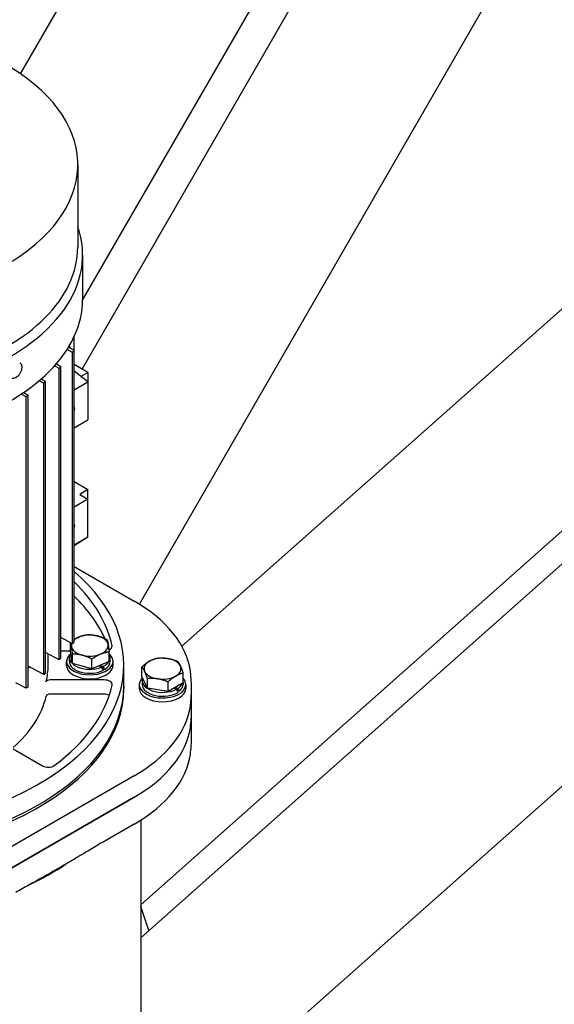
# Model space of a CAD drawing. Units: millimetres. Extents: x 466 to 6270, y 58 to 8172.
# Drawn here: x 2263 to 2436, y 6705 to 7022 of the extents above; entities that cross this region are included whole.
import ezdxf

# ---------------------------------------------------------------- set-up
doc = ezdxf.new("R2010")
doc.units = ezdxf.units.MM
doc.header["$LTSCALE"] = 30
doc.layers.add('Visible Edges(Hillmar_metric)', color=7, linetype='Continuous', lineweight=25)

msp = doc.modelspace()

# ---------------------------------------------------------------- linework, layer by layer
at = {"layer": 'Visible Edges(Hillmar_metric)'}
for p, q in [((2263.6614, 7004.5446), (2355.6173, 7163.817)), ((2283.7288, 6931.5945), (2417.0775, 7162.5612)), ((2283.5592, 6909.3899), (2426.9815, 7157.8045)), ((2302.0083, 6833.6368), (2458.3828, 7104.4853)), ((2315.6843, 6820.1178), (2494.5322, 6978.7114)), ((2282.1675, 6975.2235), (2282.1675, 6948.6874)), ((2302.4612, 6726.2172), (2571.3528, 6964.6571)), ((2302.4612, 6736.8483), (2552.6744, 6958.7252)), ((2283.73, 6946.1359), (2283.73, 6931.8472)), ((2280.967, 6915.4283), (2280.967, 6919.7751)), ((2280.5008, 6914.7789), (2278.7447, 6915.7456)), ((2279.2087, 6916.4904), (2280.967, 6915.4283)), ((2279.6417, 6916.2288), (2279.6417, 6917.2241)), ((2280.5008, 6820.8818), (2280.5008, 6914.7789)), ((2280.967, 6821.5311), (2280.967, 6915.4283)), ((2263.4404, 6911.4108), (2263.6603, 6911.2605)), ((2276.1906, 6909.6127), (2274.6809, 6910.4383)), ((2275.2709, 6911.1079), (2276.7465, 6910.2103)), ((2276.1906, 6815.7156), (2276.1906, 6909.6127)), ((2276.7465, 6816.3132), (2276.7465, 6910.2103)), ((2285.4311, 6908.3091), (2280.967, 6910.8865)), ((2285.4311, 6908.3091), (2280.967, 6910.8626)), ((2285.4311, 6905.2473), (2280.967, 6908.6679)), ((2283.1523, 6906.9934), (2285.4311, 6908.3091)), ((2285.4311, 6908.3091), (2285.4311, 6905.2473)), ((2271.1715, 6904.8558), (2269.7189, 6905.6462)), ((2270.4244, 6906.2532), (2271.8094, 6905.4061)), ((2271.8094, 6811.509), (2271.8094, 6905.4061)), ((2280.967, 6902.6699), (2285.4311, 6905.2473)), ((2285.4311, 6905.2473), (2285.4311, 6892.9998)), ((2343.8556, 6691.3798), (2588.107, 6907.97)), ((2264.7566, 6901.8765), (2266.2076, 6900.9856)), ((2271.1715, 6810.9587), (2271.1715, 6904.8558)), ((2265.4923, 6900.48), (2263.9364, 6901.3241)), ((2265.4923, 6806.5829), (2265.4923, 6900.48)), ((2266.2076, 6807.0885), (2266.2076, 6900.9856)), ((2280.967, 6890.4224), (2285.4311, 6892.9998)), ((2280.967, 6873.1235), (2285.4311, 6870.5461)), ((2285.4311, 6870.5461), (2282.7795, 6869.0152)), ((2285.4311, 6867.4843), (2285.4311, 6870.5461)), ((2285.4311, 6867.4843), (2280.967, 6864.9069)), ((2282.7795, 6869.0152), (2285.4311, 6867.4843)), ((2285.4311, 6855.2368), (2285.4311, 6867.4843)), ((2285.4311, 6855.2368), (2280.967, 6852.6595)), ((2285.4311, 6855.2368), (2280.967, 6852.4733)), ((2280.967, 6845.8221), (2300.3565, 6834.6275)), ((2280.5008, 6820.8818), (2276.7465, 6822.9485)), ((2279.796, 6818.4362), (2279.796, 6821.2697)), ((2276.1906, 6815.7156), (2271.8094, 6818.1116)), ((2272.605, 6813.9465), (2272.605, 6817.6765)), ((2276.7465, 6818.6375), (2279.796, 6818.6375)), ((2279.4487, 6815.2225), (2279.4487, 6816.4983)), ((2280.4717, 6814.4972), (2279.796, 6818.4362)), ((2280.4717, 6814.4972), (2280.4717, 6817.5853)), ((2292.2889, 6815.1729), (2292.2889, 6818.261)), ((2292.6362, 6815.2225), (2292.6362, 6816.4983)), ((2271.1715, 6810.9587), (2266.2076, 6813.6597)), ((2278.5425, 6813.9468), (2278.5425, 6815.2225)), ((2286.7182, 6812.8655), (2280.4717, 6814.4972)), ((2286.7182, 6812.8655), (2286.7182, 6815.9536)), ((2292.2889, 6815.1729), (2286.7182, 6812.8655)), ((2289.7341, 6813.344), (2288.9622, 6813.795)), ((2289.4764, 6814.0079), (2290.2394, 6813.5621)), ((2290.8944, 6812.6447), (2289.7646, 6813.3047)), ((2293.5425, 6813.9468), (2293.5425, 6815.2225)), ((2296.98, 6807.3125), (2296.98, 6813.9465)), ((2302.8576, 6810.3846), (2302.8576, 6813.4728)), ((2304.632, 6806.5612), (2302.8576, 6810.3846)), ((2316.1024, 6808.3356), (2316.1024, 6811.4238)), ((2265.4923, 6806.5829), (2262.2261, 6808.3548)), ((2290.7121, 6809.2555), (2273.23, 6809.2555)), ((2296.98, 6807.3125), (2296.98, 6806.5024)), ((2301.98, 6807.7781), (2301.98, 6806.5024)), ((2302.8862, 6809.0539), (2302.8862, 6807.7781)), ((2304.632, 6806.5612), (2304.632, 6809.6493)), ((2311.2544, 6805.5367), (2311.2544, 6808.6248)), ((2316.1024, 6808.3356), (2311.2544, 6805.5367)), ((2313.6342, 6806.9106), (2314.3582, 6806.4926)), ((2316.0737, 6808.3191), (2316.0737, 6807.7781)), ((2316.98, 6807.7781), (2316.98, 6806.5024)), ((2290.7121, 6804.6627), (2273.23, 6804.6627)), ((2311.2544, 6805.5367), (2304.632, 6806.5612)), ((2313.9163, 6806.2375), (2313.1922, 6806.6555)), ((2314.9215, 6805.6282), (2313.9519, 6806.188)), ((2318.855, 6799.6132), (2318.855, 6806.5024)), ((2318.855, 6790.9379), (2318.855, 6799.6132)), ((2261.3702, 6787.0133), (2270.8344, 6781.5491)), ((2300.3565, 6778.3772), (2251.9442, 6750.4263)), ((2300.3565, 6771.488), (2251.9442, 6743.5371)), ((2251.9442, 6743.5371), (2300.3565, 6771.488)), ((2300.3565, 6762.8127), (2290.1188, 6756.902)), ((2302.4612, 6764.0887), (2302.4612, 6675.6077))]:
    msp.add_line(p, q, dxfattribs=at)
for centre, major_axis, ratio, start_param, end_param in [((2203.23, 6975.2235), (78.9375, 0), 0.57735027, 2.39039683, 7.03438113), ((2203.23, 6946.1359), (80.5, 0), 0.57735027, 2.94424496, 6.480533), ((2203.23, 6948.6874), (78.9375, 0), 0.57735027, 3.14159265, 6.28318531), ((2203.23, 6931.8472), (80.5, 0), 0.57735027, 3.14159265, 6.28318531), ((2188.6459, 6937.1416), (99.6875, 0), 0.57735027, 5.88412909, 5.89634298), ((2188.6459, 6937.1416), (-99.6875, 0), 0.57735027, 2.64286337, 2.65464952), ((2188.6459, 6937.1416), (-99.6875, 0), 0.57735027, 2.54604769, 2.55755241), ((2188.6459, 6937.1416), (-99.6875, 0), 0.57735027, 2.45100733, 2.46234987), ((2280.1278, 6896.0617), (0.7683, 1.3307), 0.57735027, 4.80949325, 6.18608103), ((2280.1278, 6858.2987), (0.7683, 1.3307), 0.57735027, 4.80949325, 6.18608103), ((2203.23, 6813.9465), (-93.75, 0), 0.57735027, 5.69005455, 10.01790872), ((2203.23, 6813.9465), (90.625, 0), 0.57735027, 0.12086141, 0.53984628), ((2203.23, 6809.3537), (90.625, 0), 0.57735027, 0.25476957, 0.53984628), ((2256.1623, 6809.112), (62.5, 0), 0.57735027, 0.08518661, 0.78539816), ((2286.0425, 6820.3257), (-5.9375, 0), 0.57735027, 5.33470465, 5.73759144), ((2286.0425, 6820.3257), (-5.9375, 0), 0.57735027, 4.2875071, 5.33470465), ((2286.0425, 6820.3257), (5.9375, 0), 0.57735027, 0.09871689, 1.14591444), ((2286.0425, 6820.3257), (-5.9375, 0), 0.57735027, 6.0762758, 6.3819022), ((2286.0425, 6820.3257), (-5.9375, 0), 0.57735027, 0.09871689, 1.14591444), ((2188.6459, 6843.2445), (99.6875, 0), 0.57735027, 5.88412909, 5.89634298), ((2286.0425, 6820.3257), (5.9375, 0), 0.57735027, 5.33470465, 6.3819022), ((2203.23, 6809.3537), (90.625, 0), 0.57735027, 0.18486314, 0.19570196), ((2290.7121, 6820.0809), (2.5, 0), 0.57735027, 5.35282482, 6.40404671), ((2188.6459, 6843.2445), (-99.6875, 0), 0.57735027, 2.64286337, 2.65464952), ((2286.0425, 6815.2225), (7.5, 0), 0.57735027, 2.57985498, 6.84492298), ((2286.0425, 6816.4983), (-6.5937, 0), 0.57735027, 5.91406517, 8.44821262), ((2286.0425, 6820.3257), (5.9375, 0), 0.57735027, 4.2875071, 5.33470465), ((2286.0425, 6816.4983), (6.5937, 0), 0.57735027, 5.95717744, 6.60919318), ((2309.48, 6812.8813), (-5.9375, 0), 0.57735027, 4.45058959, 5.49778714), ((2309.48, 6812.8813), (5.9375, 0), 0.57735027, 0.26179939, 1.30899694), ((2203.23, 6829.7213), (69.375, 0), 0.57735027, 5.85036367, 5.86454316), ((2203.23, 6829.7213), (69.375, 0), 0.57735027, 5.85036367, 5.86454316), ((2203.23, 6813.9465), (69.375, 0), 0.57735027, 6.15004898, 6.28318531), ((2286.0425, 6813.9468), (7.5, 0), 0.57735027, 3.14159265, 6.28318531), ((2286.0425, 6815.2225), (-6.5937, 0), 0.57735027, 0, 2.30288039), ((2286.0425, 6815.6645), (3.8783, -4.2522), 0.19817024, 0.93558429, 0.94755112), ((2286.0425, 6814.7806), (6.4434, -7.0648), 0.19817024, 1.05266696, 1.19052005), ((2286.0425, 6816.4983), (6.5937, 0), 0.57735027, 5.40234508, 5.91716491), ((2286.0425, 6815.6645), (-6.4434, 7.0648), 0.19817024, 4.09943737, 4.23638758), ((2286.0425, 6815.2225), (6.5937, 0), 0.57735027, 5.5392953, 6.28318531), ((2309.48, 6812.8813), (-5.9375, 0), 0.57735027, 5.49778714, 6.54498469), ((2309.48, 6812.8813), (5.9375, 0), 0.57735027, 5.49778714, 6.54498469), ((2188.6459, 6843.2445), (-99.6875, 0), 0.57735027, 2.54604769, 2.55755241), ((2309.48, 6807.7781), (-7.5, 0), 0.57735027, 5.74554293, 9.91338102), ((2309.48, 6809.0539), (-6.5937, 0), 0.57735027, 6.04932229, 8.59196867), ((2309.48, 6812.8813), (-5.9375, 0), 0.57735027, 0.26179939, 1.30899694), ((2309.48, 6812.8813), (5.9375, 0), 0.57735027, 4.45058959, 5.49778714), ((2203.23, 6806.5024), (115.625, 0), 0.57735027, 6.1979987, 6.36837192), ((2203.23, 6807.3125), (93.75, 0), 0.57735027, 4.76838229, 6.28318531), ((2203.23, 6807.3125), (93.75, 0), 0.57735027, 4.76838229, 6.28318531), ((2188.6459, 6843.2445), (-99.6875, 0), 0.57735027, 2.45100733, 2.46234987), ((2273.23, 6808.5338), (-1.25, 0), 0.57735027, 4.71238898, 6.15004898), ((2203.23, 6813.9465), (90.625, 0), 0.57735027, 5.61864855, 6.1623239), ((2290.7121, 6807.8122), (2.5, 0), 0.57735027, 6.1623239, 7.85398163), ((2309.48, 6807.7781), (-6.5937, 0), 0.57735027, 0, 2.44573358), ((2309.48, 6809.0539), (6.5938, 0), 0.57735027, 5.54519827, 6.064645), ((2309.48, 6807.7781), (6.5937, 0), 0.57735027, 5.68305135, 6.28318531), ((2203.23, 6806.5024), (93.75, 0), 0.57735027, 4.77869057, 6.28318531), ((2203.23, 6809.3537), (69.375, 0), 0.57735027, 5.70610205, 6.15004898), ((2273.23, 6803.9411), (-1.25, 0), 0.57735027, 4.71238898, 6.15004898), ((2290.7121, 6803.2194), (-2.5, 0), 0.57735027, 4.01854785, 4.71238898), ((2309.48, 6806.5024), (-7.5, 0), 0.57735027, 0, 3.14159265), ((2309.48, 6808.612), (-6.4387, 7.0395), 0.20190622, 4.0547111, 4.19166132), ((2309.48, 6809.4958), (6.4387, -7.0395), 0.20190622, 0.81739333, 0.95524641), ((2256.1623, 6803.8927), (62.5, 0), 0.57735027, 5.49778714, 6.1979987), ((2203.23, 6799.6132), (115.625, 0), 0.57735027, 6.1979987, 6.28318531), ((2203.23, 6799.6132), (115.625, 0), 0.57735027, 6.1979987, 6.28318531), ((2256.1623, 6797.0035), (62.5, 0), 0.57735027, 5.49778714, 6.1979987), ((2256.1623, 6797.0035), (62.5, 0), 0.57735027, 5.49778714, 6.1979987), ((2203.23, 6790.9379), (115.625, 0), 0.57735027, 6.1979987, 6.28318531), ((2256.1623, 6788.3282), (62.5, 0), 0.57735027, 5.49778714, 6.1979987), ((2272.6022, 6782.5697), (2.5, 0), 0.57735027, 3.92699082, 5.61864855), ((2203.23, 6787.3657), (-99.2313, 0), 0.57735027, 2.26501988, 2.42773435), ((2051.4112, 6492.7376), (187.5, 324.7595), 0.57735027, 5.79385528, 5.82553703), ((2051.4112, 6492.7376), (-185.625, -321.5119), 0.57735027, 2.65260891, 2.65280587)]:
    msp.add_ellipse(centre, major_axis=major_axis, ratio=ratio, start_param=start_param, end_param=end_param, dxfattribs=at)
for points, knots in [([(2403.6756, 7191.4674), (2362.0085, 7215.5239), (2313.6773, 7227.9941), (2208.4667, 7228.5849), (2151.5619, 7216.604), (2034.8866, 7169.3457), (1975.1211, 7133.9946), (1858.8909, 7043.5247), (1802.447, 6988.4165), (1698.5929, 6864.0438), (1651.1983, 6794.805), (1570.2326, 6649.189), (1536.6742, 6572.838), (1486.784, 6420.7161), (1470.4631, 6344.9718), (1461.1072, 6247.3072), (1459.8546, 6221.8023), (1459.8546, 6197.0127)], [3.92699082, 3.92699082, 3.92699082, 3.92699082, 4.24485836, 4.24485836, 4.56425819, 4.56425819, 4.88474902, 4.88474902, 5.20529493, 5.20529493, 5.52574454, 5.52574454, 5.8461597, 5.8461597, 6.16662333, 6.16662333, 6.28318531, 6.28318531, 6.28318531, 6.28318531]), ([(2292.3959, 7204.7379), (2284.9409, 7205.2577), (2277.3844, 7205.5153), (2218.2065, 7205.4758), (2162.4212, 7193.4167), (2048.2176, 7146.4156), (1989.8349, 7111.5621), (1876.2676, 7022.5534), (1821.1023, 6968.418), (1719.5749, 6846.3139), (1673.2327, 6778.3625), (1594.0864, 6635.5301), (1561.2974, 6560.6732), (1512.6007, 6411.6614), (1496.6994, 6337.5321), (1487.6177, 6242.1499), (1486.4062, 6217.3142), (1486.4062, 6193.1854)], [4.20161342, 4.20161342, 4.20161342, 4.20161342, 4.24920404, 4.24920404, 4.56978087, 4.56978087, 4.88927041, 4.88927041, 5.20871629, 5.20871629, 5.52826038, 5.52826038, 5.84783873, 5.84783873, 6.16736723, 6.16736723, 6.28318531, 6.28318531, 6.28318531, 6.28318531]), ([(2444.3343, 7167.9931), (2402.6671, 7192.0496), (2354.336, 7204.5198), (2249.1254, 7205.1106), (2192.2205, 7193.1297), (2075.5453, 7145.8714), (2015.7797, 7110.5204), (1899.5496, 7020.0504), (1843.1057, 6964.9422), (1739.2515, 6840.5695), (1691.857, 6771.3307), (1610.8913, 6625.7147), (1577.3328, 6549.3637), (1527.4427, 6397.2418), (1511.1218, 6321.4976), (1501.7658, 6223.8329), (1500.5132, 6198.328), (1500.5132, 6173.5384)], [3.92699082, 3.92699082, 3.92699082, 3.92699082, 4.24485836, 4.24485836, 4.56425819, 4.56425819, 4.88474902, 4.88474902, 5.20529493, 5.20529493, 5.52574454, 5.52574454, 5.8461597, 5.8461597, 6.16662333, 6.16662333, 6.28318531, 6.28318531, 6.28318531, 6.28318531]), ([(2260.4987, 6906.6334), (2260.6429, 6906.5349), (2260.8097, 6906.4706), (2261.1757, 6906.4115), (2261.376, 6906.4223), (2261.8054, 6906.5184), (2262.0353, 6906.6135), (2262.4916, 6906.8793), (2262.7177, 6907.0527), (2263.1383, 6907.4555), (2263.333, 6907.6844), (2263.6739, 6908.1752), (2263.8203, 6908.4368), (2264.0518, 6908.9701), (2264.1366, 6909.2418), (2264.2332, 6909.7728), (2264.2445, 6910.0321), (2264.1826, 6910.5079), (2264.1111, 6910.7264), (2263.9062, 6911.0504), (2263.7933, 6911.1697), (2263.6603, 6911.2605)], [2.3148002, 2.3148002, 2.3148002, 2.3148002, 2.5796573, 2.5796573, 2.86847883, 2.86847883, 3.19651935, 3.19651935, 3.53565911, 3.53565911, 3.87219186, 3.87219186, 4.20710421, 4.20710421, 4.54339766, 4.54339766, 4.8824796, 4.8824796, 5.21220064, 5.21220064, 5.45639286, 5.45639286, 5.45639286, 5.45639286]), ([(2290.1188, 6756.902), (2288.8208, 6756.1525), (2287.2633, 6755.2299), (2284.4319, 6753.5398), (2282.745, 6752.5256), (2279.3712, 6750.519), (2277.6841, 6749.5284), (2274.6166, 6747.7573), (2272.9295, 6746.7999), (2269.5557, 6744.9107), (2267.8689, 6743.9771), (2265.0375, 6742.3978), (2263.48, 6741.522), (2262.1819, 6740.7726)], [11.37808106, 11.37808106, 11.37808106, 11.37808106, 12.25921312, 12.25921312, 13.3003831, 13.3003831, 14.34155308, 14.34155308, 15.38272307, 15.38272307, 16.42389305, 16.42389305, 17.30502511, 17.30502511, 17.30502511, 17.30502511])]:
    msp.add_open_spline(points, degree=3, knots=knots, dxfattribs=at)
for points, weights in [([(2280.967, 6822.2898), (2281.7956, 6822.7856), (2282.5814, 6823.1111)], [1.01823408716, 1.02273330421, 1]), ([(2282.5814, 6823.1111), (2283.8741, 6823.6465), (2285.3668, 6823.8318)], [1, 1.0379548493, 1]), ([(2285.3668, 6823.8318), (2287.0405, 6823.8275), (2288.49, 6823.4489)], [1, 1.0379548493, 1]), ([(2288.49, 6823.4489), (2289.9395, 6823.0703), (2291.6132, 6822.2001)], [1, 1.0379548493, 1]), ([(2280.1339, 6819.9878), (2280.0114, 6820.7018), (2279.8777, 6821.2248)], [1, 1.02940245663, 1.01325055213]), ([(2280.4717, 6817.5853), (2280.2907, 6819.0738), (2280.1339, 6819.9878)], [1, 1.0379548493, 1]), ([(2291.6132, 6822.2001), (2291.7943, 6821.5776), (2291.9511, 6820.6635)], [1, 1.0379548493, 1]), ([(2291.9511, 6820.6635), (2292.1079, 6819.7495), (2292.2889, 6818.261)], [1, 1.0379548493, 1]), ([(2283.595, 6817.2025), (2282.1455, 6817.5811), (2280.4717, 6817.5853)], [1, 1.0379548493, 1]), ([(2286.7182, 6815.9536), (2285.0445, 6816.8238), (2283.595, 6817.2025)], [1, 1.0379548493, 1]), ([(2289.5036, 6817.5403), (2288.2109, 6817.0049), (2286.7182, 6815.9536)], [1, 1.0379548493, 1]), ([(2292.2889, 6818.261), (2290.7962, 6818.0758), (2289.5036, 6817.5403)], [1, 1.0379548493, 1]), ([(2305.2815, 6815.3053), (2306.4065, 6815.9548), (2307.7055, 6816.2717)], [1, 1.0379548493, 1]), ([(2307.7055, 6816.2717), (2309.48, 6816.4302), (2311.0167, 6816.1925)], [1, 1.0379548493, 1]), ([(2311.0167, 6816.1925), (2312.5535, 6815.9548), (2314.3279, 6815.2472)], [1, 1.0379548493, 1]), ([(2302.8576, 6813.4728), (2304.1566, 6814.6558), (2305.2815, 6815.3053)], [1, 1.0379548493, 1]), ([(2303.7448, 6811.994), (2303.333, 6812.8813), (2302.8576, 6813.4728)], [1, 1.0379548493, 1]), ([(2314.3279, 6815.2472), (2314.8034, 6814.6558), (2315.2152, 6813.7685)], [1, 1.0379548493, 1]), ([(2315.2152, 6813.7685), (2315.6269, 6812.8813), (2316.1024, 6811.4238)], [1, 1.0379548493, 1]), ([(2304.632, 6809.6493), (2304.1566, 6811.1068), (2303.7448, 6811.994)], [1, 1.0379548493, 1]), ([(2313.6784, 6810.4573), (2312.5535, 6809.8078), (2311.2544, 6808.6248)], [1, 1.0379548493, 1]), ([(2316.1024, 6811.4238), (2314.8034, 6811.1068), (2313.6784, 6810.4573)], [1, 1.0379548493, 1]), ([(2307.9432, 6809.5701), (2306.4065, 6809.8078), (2304.632, 6809.6493)], [1, 1.0379548493, 1]), ([(2311.2544, 6808.6248), (2309.48, 6809.3323), (2307.9432, 6809.5701)], [1, 1.0379548493, 1])]:
    msp.add_rational_spline(points, weights, degree=2, dxfattribs=at)

doc.saveas('drawing.dxf')
